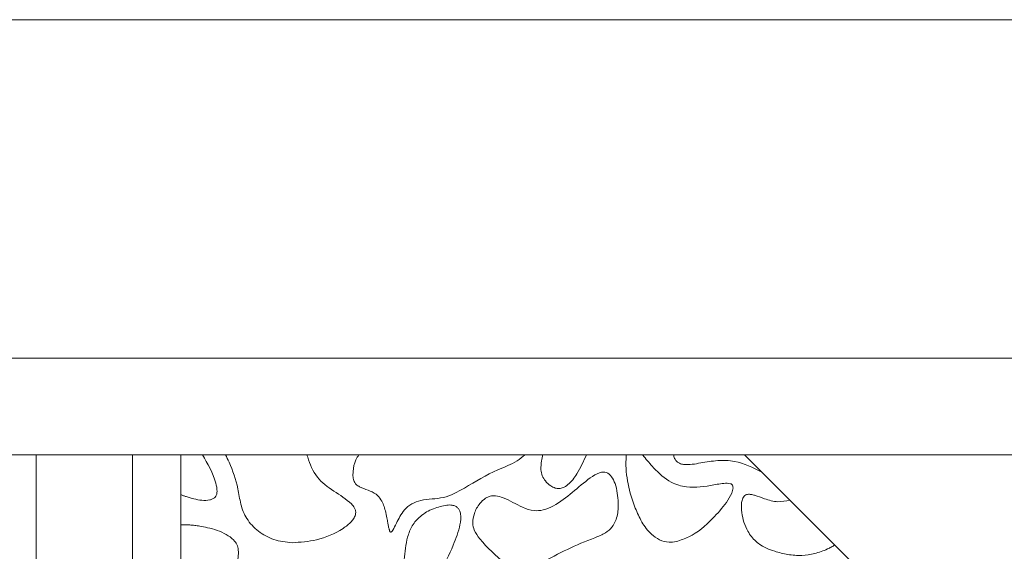
# Model space of a CAD drawing. Units: millimetres. Extents: x 42 to 620, y -8 to 902.
# Drawn here: x 89 to 99, y 684 to 689 of the extents above; entities that cross this region are included whole.
import ezdxf

# ---------------------------------------------------------------- set-up
doc = ezdxf.new("R2010")
doc.units = ezdxf.units.MM

msp = doc.modelspace()

# ---------------------------------------------------------------- linework, layer by layer
at = {"color": 7, "linetype": 'Continuous', "lineweight": 15}
for p, q in [((113.559, 685.94), (84.259, 685.94)), ((88.909, 684.94), (88.909, 678.786)), ((89.909, 679.082), (89.909, 684.94)), ((90.409, 684.94), (90.409, 679.691)), ((98.909, 682.281), (96.245, 684.94))]:
    msp.add_line(p, q, dxfattribs=at)
for points, knots in [([(82.001, 689.44), (82.011, 689.44), (82.031, 689.44), (82.32, 689.44), (82.809, 689.44), (83.513, 689.44), (84.407, 689.44), (85.483, 689.44), (86.732, 689.44), (88.133, 689.44), (89.669, 689.44), (91.325, 689.44), (93.074, 689.44), (94.721, 689.44), (96.224, 689.44), (97.562, 689.44), (98.461, 689.44), (98.909, 689.44)], [0, 0, 0, 0, 0.060334, 0.132077, 0.203591, 0.275106, 0.346848, 0.418363, 0.489877, 0.56162, 0.633135, 0.704649, 0.776392, 0.847906, 0.898577, 0.949329, 1, 1, 1, 1]), ([(98.909, 689.44), (99.484, 689.44), (100.634, 689.44), (102.399, 689.44), (104.183, 689.44), (105.958, 689.44), (107.646, 689.44), (109.22, 689.44), (110.666, 689.44), (111.965, 689.44), (113.095, 689.44), (114.048, 689.44), (114.811, 689.44), (115.374, 689.44), (115.71, 689.44), (115.856, 689.44), (115.822, 689.44), (115.818, 689.44)], [0, 0, 0, 0, 0.0648771, 0.1297541, 0.2012662, 0.2730063, 0.3445184, 0.4160304, 0.4877705, 0.5592826, 0.6307946, 0.7025347, 0.7740468, 0.8455589, 0.917299, 0.988811, 1, 1, 1, 1]), ([(85.259, 684.94), (85.265, 684.94), (85.277, 684.94), (85.375, 684.94), (85.542, 684.94), (85.804, 684.94), (86.161, 684.94), (86.639, 684.94), (87.239, 684.94), (87.985, 684.94), (88.881, 684.94), (89.932, 684.94), (91.136, 684.94), (92.485, 684.94), (93.964, 684.94), (95.549, 684.94), (97.21, 684.94), (98.909, 684.94), (100.609, 684.94), (102.27, 684.94), (103.855, 684.94), (105.334, 684.94), (106.683, 684.94), (107.887, 684.94), (108.938, 684.94), (109.834, 684.94), (110.58, 684.94), (111.18, 684.94), (111.658, 684.94), (112.015, 684.94), (112.277, 684.94), (112.444, 684.94), (112.542, 684.94), (112.554, 684.94), (112.559, 684.94)], [0, 0, 0, 0, 0.021199, 0.04239, 0.066376, 0.090356, 0.117388, 0.144415, 0.173835, 0.204867, 0.237486, 0.271633, 0.307209, 0.344069, 0.382026, 0.420849, 0.460271, 0.5, 0.539729, 0.579151, 0.617974, 0.655931, 0.692791, 0.728367, 0.762514, 0.795133, 0.826165, 0.855585, 0.882618, 0.909644, 0.93363, 0.95761, 0.978804, 1, 1, 1, 1]), ([(90.464, 684.506), (90.518, 684.49), (90.598, 684.466), (90.693, 684.466), (90.739, 684.481), (90.764, 684.498), (90.78, 684.526), (90.787, 684.577), (90.756, 684.726), (90.687, 684.846), (90.632, 684.94)], [0, 0, 0, 0, 0.211505, 0.317447, 0.356236, 0.395426, 0.430133, 0.474789, 0.588497, 1, 1, 1, 1]), ([(90.872, 684.94), (90.884, 684.915), (90.938, 684.802), (90.997, 684.631), (91.024, 684.428), (91.086, 684.269), (91.208, 684.142), (91.372, 684.05), (91.497, 684.036), (91.561, 684.029)], [0, 0, 0, 0, 0.068004, 0.300256, 0.430385, 0.558618, 0.702391, 0.845798, 1, 1, 1, 1]), ([(91.561, 684.029), (91.646, 684.035), (91.83, 684.049), (92.04, 684.137), (92.163, 684.231), (92.205, 684.285), (92.22, 684.324), (92.22, 684.36), (92.206, 684.396), (92.137, 684.475), (91.992, 684.56), (91.805, 684.697), (91.742, 684.851), (91.717, 684.932), (91.714, 684.94)], [0, 0, 0, 0, 0.161194, 0.350933, 0.422667, 0.451635, 0.480881, 0.499942, 0.518997, 0.553038, 0.696028, 0.838115, 0.983465, 1, 1, 1, 1]), ([(92.253, 684.94), (92.241, 684.922), (92.208, 684.87), (92.192, 684.787), (92.19, 684.711), (92.201, 684.665), (92.225, 684.629), (92.274, 684.597), (92.348, 684.575), (92.43, 684.539), (92.495, 684.463), (92.524, 684.375), (92.542, 684.294), (92.551, 684.241), (92.558, 684.206), (92.562, 684.183), (92.566, 684.168), (92.569, 684.157), (92.572, 684.15), (92.575, 684.144), (92.578, 684.141), (92.581, 684.139), (92.583, 684.139), (92.585, 684.139), (92.586, 684.14)], [0, 0, 0, 0, 0.06351, 0.187942, 0.246993, 0.294681, 0.329722, 0.374146, 0.468947, 0.563839, 0.640702, 0.764494, 0.840803, 0.89198, 0.92606, 0.948741, 0.963924, 0.974219, 0.981339, 0.988888, 0.992296, 0.995165, 0.997459, 1, 1, 1, 1]), ([(92.586, 684.14), (92.587, 684.14), (92.595, 684.145), (92.614, 684.177), (92.652, 684.253), (92.704, 684.358), (92.798, 684.437), (92.937, 684.485), (93.133, 684.478), (93.394, 684.618), (93.631, 684.773), (93.864, 684.848), (93.948, 684.918), (93.975, 684.94)], [0, 0, 0, 0, 0.003493, 0.015839, 0.064427, 0.161414, 0.221438, 0.281213, 0.422972, 0.566662, 0.803706, 0.936693, 1, 1, 1, 1]), ([(94.155, 684.94), (94.151, 684.919), (94.143, 684.867), (94.133, 684.794), (94.148, 684.721), (94.185, 684.664), (94.231, 684.619), (94.27, 684.602), (94.286, 684.595)], [0, 0, 0, 0, 0.158625, 0.380617, 0.535997, 0.690891, 0.873741, 1, 1, 1, 1]), ([(94.286, 684.595), (94.3, 684.593), (94.327, 684.587), (94.373, 684.599), (94.442, 684.645), (94.527, 684.761), (94.579, 684.873), (94.61, 684.94)], [0, 0, 0, 0, 0.080525, 0.161095, 0.275875, 0.559968, 1, 1, 1, 1]), ([(95.022, 684.94), (95.021, 684.925), (95.007, 684.738), (95.065, 684.495), (95.178, 684.241), (95.263, 684.126), (95.363, 684.055), (95.455, 684.03), (95.514, 684.038), (95.539, 684.041)], [0, 0, 0, 0, 0.039922, 0.483893, 0.621886, 0.760668, 0.847748, 0.935506, 1, 1, 1, 1]), ([(95.304, 684.804), (95.271, 684.843), (95.231, 684.888), (95.193, 684.934), (95.187, 684.94)], [0, 0, 0, 0, 0.861592, 1, 1, 1, 1]), ([(95.514, 684.94), (95.514, 684.937), (95.513, 684.92), (95.525, 684.895), (95.544, 684.867), (95.575, 684.847), (95.659, 684.83), (95.793, 684.856), (95.966, 684.884), (96.188, 684.878), (96.333, 684.807), (96.424, 684.761)], [0, 0, 0, 0, 0.010505, 0.049346, 0.081077, 0.112915, 0.15858, 0.338271, 0.517613, 0.694669, 1, 1, 1, 1]), ([(94.939, 684.442), (94.934, 684.51), (94.925, 684.605), (94.878, 684.704), (94.844, 684.741), (94.816, 684.757), (94.782, 684.762), (94.722, 684.749), (94.61, 684.678), (94.465, 684.548), (94.307, 684.425), (94.168, 684.365), (94.055, 684.356), (93.914, 684.405), (93.793, 684.482), (93.677, 684.517), (93.612, 684.514), (93.555, 684.488), (93.495, 684.428), (93.442, 684.34), (93.434, 684.267), (93.431, 684.233)], [0, 0, 0, 0, 0.09835, 0.139084, 0.156213, 0.170842, 0.185498, 0.205957, 0.258762, 0.375579, 0.492137, 0.548417, 0.593903, 0.654073, 0.762524, 0.802956, 0.82875, 0.854637, 0.893504, 0.950918, 1, 1, 1, 1]), ([(95.539, 684.041), (95.583, 684.056), (95.726, 684.104), (95.898, 684.255), (96.04, 684.415), (96.108, 684.524), (96.128, 684.583), (96.126, 684.612), (96.121, 684.625), (96.112, 684.635), (96.094, 684.643), (96.031, 684.648), (95.882, 684.616), (95.684, 684.588), (95.458, 684.652), (95.361, 684.748), (95.304, 684.804)], [0, 0, 0, 0, 0.07961, 0.257313, 0.383177, 0.446117, 0.47777, 0.487396, 0.494476, 0.501607, 0.509673, 0.528297, 0.608806, 0.770602, 0.865588, 1, 1, 1, 1]), ([(90.409, 684.528), (90.414, 684.526), (90.423, 684.522), (90.437, 684.516), (90.451, 684.511), (90.46, 684.508), (90.464, 684.506)], [0, 0, 0, 0, 0.255375, 0.51075, 0.755335, 1, 1, 1, 1]), ([(93.431, 684.233), (93.435, 684.208), (93.444, 684.147), (93.558, 684.001), (93.698, 683.863), (93.852, 683.755), (93.939, 683.733), (94.036, 683.748), (94.271, 683.904), (94.54, 684.023), (94.8, 684.121), (94.878, 684.187), (94.927, 684.284), (94.939, 684.373), (94.939, 684.431), (94.939, 684.442)], [0, 0, 0, 0, 0.0370749, 0.0886609, 0.2648571, 0.3268429, 0.3606201, 0.3945677, 0.4665721, 0.7682189, 0.8278548, 0.8710653, 0.9144676, 0.9839432, 1, 1, 1, 1]), ([(96.715, 684.471), (96.674, 684.462), (96.585, 684.442), (96.462, 684.48), (96.373, 684.515), (96.314, 684.53), (96.283, 684.532), (96.257, 684.525), (96.239, 684.511), (96.223, 684.484), (96.21, 684.426), (96.217, 684.307), (96.26, 684.164), (96.358, 684.038), (96.46, 683.975), (96.53, 683.951), (96.558, 683.941)], [0, 0, 0, 0, 0.103182, 0.218634, 0.307391, 0.337193, 0.367197, 0.383805, 0.400512, 0.421764, 0.459611, 0.544711, 0.71059, 0.818844, 0.926886, 1, 1, 1, 1]), ([(93.163, 684.419), (93.116, 684.409), (93.018, 684.388), (92.892, 684.314), (92.799, 684.21), (92.74, 684.054), (92.729, 683.903), (92.709, 683.773), (92.724, 683.7), (92.761, 683.643), (92.807, 683.598), (92.847, 683.581), (92.863, 683.575)], [0, 0, 0, 0, 0.1265376, 0.2633337, 0.3761625, 0.4886565, 0.6961169, 0.7762946, 0.8324138, 0.8883577, 0.9543984, 1, 1, 1, 1]), ([(92.863, 683.575), (92.876, 683.572), (92.903, 683.567), (92.95, 683.579), (93.018, 683.624), (93.121, 683.768), (93.221, 683.973), (93.297, 684.178), (93.313, 684.303), (93.298, 684.362), (93.28, 684.39), (93.253, 684.41), (93.212, 684.421), (93.181, 684.42), (93.163, 684.419)], [0, 0, 0, 0, 0.036185, 0.072389, 0.123966, 0.251625, 0.534145, 0.731348, 0.830583, 0.863498, 0.89044, 0.917497, 0.952087, 1, 1, 1, 1]), ([(90.604, 684.201), (90.587, 684.204), (90.552, 684.209), (90.503, 684.213), (90.455, 684.216), (90.425, 684.215), (90.409, 684.215)], [0, 0, 0, 0, 0.2670536, 0.5341124, 0.7667862, 1, 1, 1, 1]), ([(90.856, 683.05), (90.883, 683.042), (90.955, 683.021), (91.082, 683.041), (91.189, 683.079), (91.247, 683.128), (91.265, 683.154), (91.271, 683.177), (91.269, 683.203), (91.241, 683.26), (91.136, 683.358), (91.006, 683.462), (90.957, 683.617), (90.972, 683.74), (91.001, 683.853), (91.008, 683.948), (90.992, 684.012), (90.95, 684.07), (90.849, 684.138), (90.726, 684.179), (90.631, 684.196), (90.604, 684.201)], [0, 0, 0, 0, 0.045106, 0.120058, 0.201935, 0.226788, 0.240859, 0.252456, 0.264049, 0.282543, 0.353557, 0.49331, 0.541062, 0.608629, 0.689261, 0.730172, 0.761628, 0.793227, 0.843893, 0.955879, 1, 1, 1, 1]), ([(96.558, 683.941), (96.603, 683.928), (96.695, 683.903), (96.836, 683.894), (96.975, 683.913), (97.076, 683.95), (97.144, 683.984), (97.168, 683.999), (97.181, 684.006)], [0, 0, 0, 0, 0.216737, 0.439837, 0.648701, 0.866295, 0.933006, 1, 1, 1, 1])]:
    msp.add_open_spline(points, degree=3, knots=knots, dxfattribs=at)

doc.saveas('drawing.dxf')
